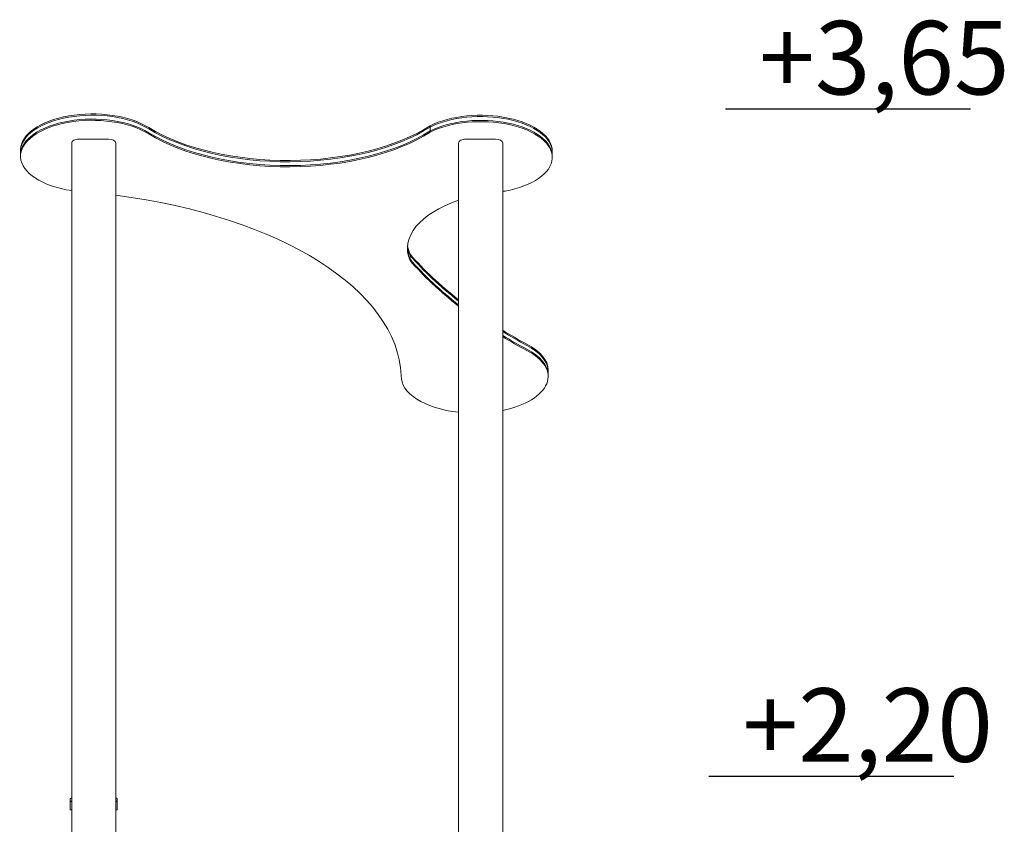
# Model space of a CAD drawing. Units: millimetres. Extents: x 8119 to 8786, y -49124 to -47798.
# Drawn here: x 8497 to 8698, y -48841 to -48677 of the extents above; entities that cross this region are included whole.
import ezdxf

# ---------------------------------------------------------------- set-up
doc = ezdxf.new("R2010")
doc.units = ezdxf.units.MM

# ---------------------------------------------------------------- blocks, each defined once
blk = doc.blocks.new('A$C140D0E65')
at = {"lineweight": 0, "extrusion": (0, 1, 0)}
for p, q in [((190.57, 63.95), (190.57, 64.21)), ((190.57, 63.17), (190.57, 63.95)), ((190.57, 62.91), (190.57, 63.17)), ((117.38, -295.33), (117.38, 60.64)), ((118.88, 61.5), (124.88, 61.5)), ((126.38, -164.58), (126.38, 60.64)), ((196.38, -164.58), (196.38, 60.64)), ((197.88, 61.5), (203.88, 61.5)), ((205.38, -295.33), (205.38, 60.64)), ((106.94, 59.04), (106.94, 59.3)), ((106.94, 58.26), (106.94, 59.04)), ((215.5, 58.79), (215.5, 59.05)), ((215.5, 58.01), (215.5, 58.79)), ((106.94, 58), (106.94, 58.26)), ((215.5, 57.75), (215.5, 58.01)), ((186.45, 37.76), (186.45, 38.02)), ((186.45, 36.98), (186.45, 37.76)), ((186.45, 36.72), (186.45, 36.98)), ((214.65, 14.09), (214.65, 14.35)), ((214.65, 13.31), (214.65, 14.09)), ((184.65, 13.31), (184.65, 13.34)), ((184.65, 13.05), (184.65, 13.31)), ((214.65, 13.05), (214.65, 13.31)), ((117.08, -73.72), (117.08, -73.17)), ((117.08, -73.72), (117.08, -75.39)), ((126.68, -73.17), (126.68, -73.72)), ((126.68, -75.39), (126.68, -73.72)), ((117.38, -75.39), (117.08, -75.39)), ((126.68, -75.39), (126.38, -75.39))]:
    blk.add_line(p, q, dxfattribs=at)
at = {"lineweight": 0, "extrusion": (0, 0, -1)}
for centre, radius, start, end in [((-117.18, -73.17), 0.1, 0, 75.9796), ((-121.88, -91.99), 19.5, 75.9796, 76.6576), ((-121.88, -91.99), 19.5, 103.3424, 104.0204), ((-126.58, -73.17), 0.1, 104.0204, 180)]:
    blk.add_arc(centre, radius, start, end, dxfattribs=at)
for centre, major_axis, ratio, start_param, end_param in [((121.59, 59.3), (-14.66, 0), 0.5, 0, 2.473221), ((121.59, 59.04), (-14.66, 0), 0.5, 0, 2.473221), ((121.59, 59.04), (-14.66, 0), 0.5, 0, 2.473221), ((200.89, 59.05), (14.61, 0), 0.5, -2.355497, 0), ((200.89, 58.79), (14.61, 0), 0.5, -2.355497, 0), ((200.89, 58.79), (14.61, 0), 0.5, -2.355497, 0), ((121.59, 58), (-14.66, 0), 0.5, -1.279338, 2.473221), ((121.59, 58.26), (-14.66, 0), 0.5, 0, 2.473221), ((121.59, 58.26), (-14.66, 0), 0.5, 0, 2.473221), ((200.89, 58.01), (14.61, 0), 0.5, -2.355497, 0), ((200.89, 58.01), (14.61, 0), 0.5, -2.355497, 0), ((200.89, 57.75), (14.61, 0), 0.5, -2.355497, 1.224267), ((118.88, 60.64), (1.5, 0), 0.57735, -3.141593, -1.570796), ((124.88, 60.64), (1.5, 0), 0.57735, -1.570796, 0), ((197.88, 60.64), (1.5, 0), 0.57735, -3.141593, -1.570796), ((203.88, 60.64), (1.5, 0), 0.57735, -1.570796, 0), ((199.65, 13.05), (15, 0), 0.5, -0.78158, 1.1787), ((199.65, 14.35), (15, 0), 0.5, -0.78158, 0), ((199.65, 14.09), (15, 0), 0.5, -0.78158, 0), ((199.65, 14.09), (15, 0), 0.5, -0.78158, 0), ((199.65, 13.31), (15, 0), 0.5, -0.78158, 0), ((199.65, 13.31), (15, 0), 0.5, -0.78158, 0), ((199.65, 13.05), (-15, 0), 0.5, -1.351161, 0.025151), ((199.65, 13.31), (-15, 0), 0.5, 0, 0.004148), ((199.65, 13.31), (-15, 0), 0.5, 0, 0.004148)]:
    blk.add_ellipse(centre, major_axis=major_axis, ratio=ratio, start_param=start_param, end_param=end_param, dxfattribs=at)
at = {"lineweight": 0}
for centre, major_axis, start_param, end_param in [((161.53, 75.54), (36.83, 0), -2.452969, -0.662555), ((161.53, 75.28), (36.83, 0), -2.452969, -0.662555), ((161.53, 75.28), (36.83, 0), -2.452969, -0.662555), ((161.53, 74.5), (36.83, 0), -2.452969, -0.662555), ((161.53, 74.5), (36.83, 0), -2.452969, -0.662555), ((161.53, 74.24), (36.83, 0), -2.452969, -0.662555), ((209.6, 39.19), (-23.67, 0), -1.411975, -1.391584), ((106.98, 12.41), (77.69, 0), 0.021233, 1.318424), ((209.6, 39.19), (-23.67, 0), -0.978236, 0.210085), ((209.6, 39.45), (-23.67, 0), 0.010977, 0.210085), ((209.6, 39.45), (-23.67, 0), 0.010977, 0.210085), ((209.6, 40.23), (-23.67, 0), 0.04392, 0.210085), ((209.6, 40.23), (-23.67, 0), 0.04392, 0.210085), ((209.6, 40.49), (-23.67, 0), 0.054909, 0.210085), ((308, 64.36), (132.47, 0), -2.732676, -2.57287), ((308, 64.1), (132.47, 0), -2.732676, -2.57287), ((308, 64.1), (132.47, 0), -2.732676, -2.57287), ((308, 63.32), (132.47, 0), -2.732676, -2.57287), ((308, 63.32), (132.47, 0), -2.732676, -2.57287), ((308, 63.06), (132.47, 0), -2.732676, -2.57287), ((308, 64.36), (132.47, 0), -2.456955, -2.400223), ((308, 64.1), (132.47, 0), -2.456955, -2.400223), ((308, 64.1), (132.47, 0), -2.456955, -2.400223), ((308, 63.32), (132.47, 0), -2.456955, -2.400223), ((308, 63.32), (132.47, 0), -2.456955, -2.400223), ((308, 63.06), (132.47, 0), -2.456955, -2.400223)]:
    blk.add_ellipse(centre, major_axis=major_axis, ratio=0.5, start_param=start_param, end_param=end_param, dxfattribs=at)
for points, knots in [([(117.08, -73.72), (117.08, -73.72), (117.08, -73.72), (117.08, -73.71), (117.09, -73.7), (117.11, -73.68), (117.12, -73.67), (117.14, -73.67), (117.15, -73.67), (117.16, -73.67)], [-0.0007381, -0.0007381, -0.0007381, -0.0007381, 0, 0, 0.1022701, 0.1022701, 0.1968219, 0.1968219, 0.2347198, 0.2347198, 0.2347198, 0.2347198]), ([(117.18, -73.67), (117.18, -73.67), (117.17, -73.67), (117.17, -73.67), (117.16, -73.67), (117.16, -73.67), (117.16, -73.67)], [1.84339563, 1.84339563, 1.84339563, 1.84339563, 1.86086908, 1.86086908, 1.86086908, 1.87834252, 1.87834252, 1.87834252, 1.87834252]), ([(117.18, -73.67), (117.19, -73.67), (117.2, -73.67), (117.23, -73.67), (117.25, -73.68), (117.31, -73.7), (117.35, -73.71), (117.38, -73.72), (117.38, -73.72), (117.38, -73.72)], [0.7827764, 0.7827764, 0.7827764, 0.7827764, 0.8154933, 0.8154933, 0.8971177, 0.8971177, 0.9854016, 0.9854016, 0.9860388, 0.9860388, 0.9860388, 0.9860388]), ([(126.38, -73.72), (126.38, -73.72), (126.38, -73.72), (126.41, -73.71), (126.44, -73.7), (126.5, -73.68), (126.53, -73.67), (126.56, -73.67), (126.57, -73.67), (126.58, -73.67)], [-0.0007381, -0.0007381, -0.0007381, -0.0007381, 0, 0, 0.1022701, 0.1022701, 0.1968219, 0.1968219, 0.2347198, 0.2347198, 0.2347198, 0.2347198]), ([(126.6, -73.67), (126.6, -73.67), (126.6, -73.67), (126.59, -73.67), (126.59, -73.67), (126.58, -73.67), (126.58, -73.67)], [1.84339563, 1.84339563, 1.84339563, 1.84339563, 1.86086908, 1.86086908, 1.86086908, 1.87834252, 1.87834252, 1.87834252, 1.87834252]), ([(126.6, -73.67), (126.61, -73.67), (126.62, -73.67), (126.64, -73.67), (126.65, -73.68), (126.67, -73.7), (126.68, -73.71), (126.68, -73.72), (126.68, -73.72), (126.68, -73.72)], [0.7827762, 0.7827762, 0.7827762, 0.7827762, 0.8154931, 0.8154931, 0.8971175, 0.8971175, 0.9854014, 0.9854014, 0.9860385, 0.9860385, 0.9860385, 0.9860385])]:
    blk.add_open_spline(points, degree=3, knots=knots, dxfattribs=at)

msp = doc.modelspace()

# ---------------------------------------------------------------- linework, layer by layer
for points in [[(8641.35, -48695.16), (8691.35, -48695.16)], [(8637.92, -48831.35), (8687.92, -48831.35)]]:
    msp.add_lwpolyline(points)

# ---------------------------------------------------------------- block references
msp.add_blockref('A$C140D0E65', (8390.47, -48762.83))

# ---------------------------------------------------------------- texts
at = {"char_height": 15, "attachment_point": 1}
for s, insert in [('{\\fArial Narrow|b0|i0|c238|p34;+3,65}', (8648.22, -48677.23)), ('{\\fArial Narrow|b0|i0|c238|p34;+2,20}', (8644.8, -48813.43))]:
    msp.add_mtext_dynamic_manual_height_columns(s, width=99.7332, gutter_width=182.93, heights=[0], dxfattribs=dict(at, insert=insert))

doc.saveas('drawing.dxf')
